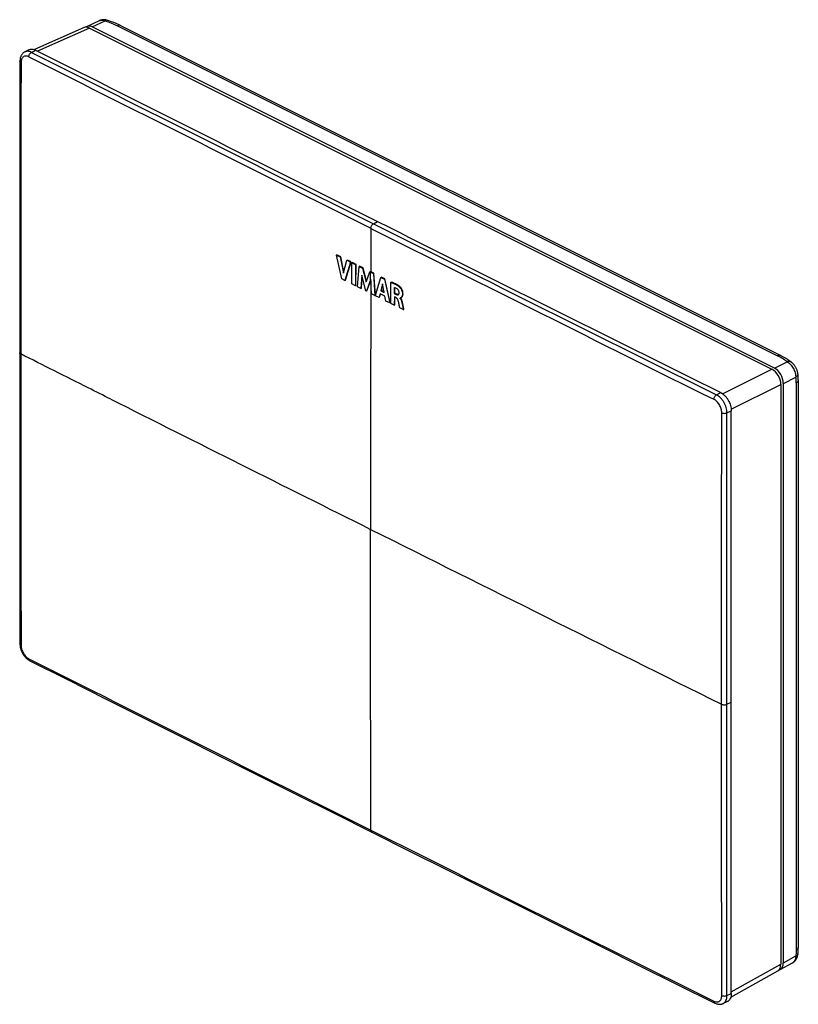
# Model space of a CAD drawing. Units: millimetres. Extents: x 95 to 200, y 36 to 169.
import ezdxf

# ---------------------------------------------------------------- set-up
doc = ezdxf.new("R2010")
doc.units = ezdxf.units.MM
doc.header["$LTSCALE"] = 16.335
doc.layers.get('0').update_dxf_attribs({"linetype": 'CONTINUOUS'})
doc.layers.add('RACCORDO', color=7, linetype='CONTINUOUS')

msp = doc.modelspace()

# ---------------------------------------------------------------- linework, layer by layer
at = {"color": 7, "linetype": 'CONTINUOUS'}
for p, q in [((137.4, 137.03), (137.47, 137.07)), ((137.4, 137.03), (137.93, 136.77)), ((138.14, 133.8), (137.4, 137.03)), ((138, 136.8), (137.47, 137.07)), ((137.93, 136.77), (138, 136.8)), ((137.93, 136.77), (138.37, 134.58)), ((138.42, 134.74), (138, 136.8)), ((138.38, 134.63), (138.83, 136.32)), ((139.32, 136.07), (138.56, 133.59)), ((138.64, 133.62), (139.39, 136.11)), ((138.83, 136.32), (138.9, 136.35)), ((138.83, 136.32), (139.32, 136.07)), ((139.39, 136.11), (138.9, 136.35)), ((139.32, 136.07), (139.39, 136.11)), ((139.5, 135.98), (139.57, 136.02)), ((139.5, 133.12), (139.5, 135.98)), ((139.5, 135.98), (139.99, 135.74)), ((140.06, 135.77), (139.57, 136.02)), ((138.37, 134.58), (138.38, 134.63)), ((139.99, 135.74), (139.98, 132.88)), ((139.99, 135.74), (140.06, 135.77)), ((140.05, 132.91), (140.06, 135.77)), ((140.24, 132.75), (140.46, 135.5)), ((140.46, 135.5), (140.53, 135.54)), ((140.46, 135.5), (140.95, 135.26)), ((141.02, 135.29), (140.53, 135.54)), ((140.95, 135.26), (141.02, 135.29)), ((140.95, 135.26), (141.43, 133.43)), ((141.47, 133.56), (141.02, 135.29)), ((141.45, 133.48), (141.92, 134.77)), ((141.92, 134.77), (141.99, 134.81)), ((141.92, 134.77), (142.4, 134.53)), ((142.47, 134.57), (141.99, 134.81)), ((142.4, 134.53), (142.47, 134.57)), ((142.4, 134.53), (142.61, 131.56)), ((142.68, 131.6), (142.47, 134.57)), ((138.56, 133.59), (138.14, 133.8)), ((138.56, 133.59), (138.64, 133.62)), ((139.5, 133.12), (139.5, 133.76)), ((139.98, 133.51), (139.98, 132.88)), ((140.05, 132.91), (140.05, 133.55)), ((140.82, 134.33), (140.71, 132.51)), ((140.78, 132.55), (140.87, 134.12)), ((141.39, 132.18), (140.82, 134.33)), ((141.43, 133.43), (141.45, 133.48)), ((141.98, 133.55), (141.45, 132.14)), ((141.53, 132.18), (142.04, 133.58)), ((142.04, 133.71), (141.98, 133.55)), ((142.05, 133.5), (142.04, 133.71)), ((142.13, 131.8), (142.05, 133.5)), ((142.71, 131.59), (143.42, 134.02)), ((143.42, 134.02), (143.49, 134.05)), ((143.42, 134.02), (143.89, 133.78)), ((143.97, 133.82), (143.49, 134.05)), ((143.89, 133.78), (143.97, 133.82)), ((143.89, 133.78), (144.61, 130.57)), ((144.68, 130.6), (143.97, 133.82)), ((144.75, 133.32), (144.82, 133.36)), ((144.75, 130.49), (144.75, 133.32)), ((139.98, 132.88), (139.5, 133.12)), ((139.98, 132.88), (140.05, 132.91)), ((140.71, 132.51), (140.24, 132.75)), ((140.71, 132.51), (140.78, 132.55)), ((141.45, 132.14), (141.39, 132.18)), ((141.45, 132.14), (141.53, 132.18)), ((143.65, 133.12), (143.4, 132.18)), ((143.4, 132.18), (143.48, 132.22)), ((143.4, 132.18), (143.87, 131.95)), ((143.48, 132.22), (143.67, 132.98)), ((143.86, 132.03), (143.48, 132.22)), ((143.87, 131.95), (143.65, 133.12)), ((145.22, 132.63), (145.22, 131.85)), ((145.22, 131.85), (145.29, 131.88)), ((145.22, 131.85), (145.5, 131.71)), ((145.29, 131.88), (145.29, 132.61)), ((145.57, 131.74), (145.29, 131.88)), ((142.61, 131.56), (142.13, 131.8)), ((142.61, 131.56), (142.68, 131.6)), ((142.69, 131.53), (142.71, 131.59)), ((143.17, 131.28), (142.69, 131.53)), ((143.3, 131.79), (143.17, 131.28)), ((143.17, 131.28), (143.24, 131.32)), ((143.24, 131.32), (143.36, 131.76)), ((143.97, 131.46), (143.3, 131.79)), ((144.09, 130.82), (143.97, 131.46)), ((144.61, 130.57), (144.09, 130.82)), ((144.61, 130.57), (144.68, 130.6)), ((144.75, 130.49), (144.75, 131.12)), ((145.23, 130.25), (144.75, 130.49)), ((145.24, 131.37), (145.23, 130.25)), ((145.5, 131.24), (145.24, 131.37)), ((145.31, 130.29), (145.31, 131.34)), ((146, 131.2), (146.03, 131.22)), ((146, 131.22), (146, 131.2)), ((146.07, 131.23), (146.08, 131.23)), ((145.23, 130.25), (145.31, 130.29)), ((146.45, 129.65), (145.98, 129.88)), ((146.45, 129.65), (146.52, 129.68))]:
    msp.add_line(p, q, dxfattribs=at)
at = {"color": 253, "linetype": 'CONTINUOUS'}
for p, q in [((141.98, 134.74), (141.98, 133.55)), ((145.96, 132.69), (146.03, 132.73)), ((145.5, 131.71), (145.57, 131.74)), ((146.28, 130.5), (146.35, 130.54))]:
    msp.add_line(p, q, dxfattribs=at)
at = {"color": 7, "linetype": 'CONTINUOUS'}
for centre, radius, start, end in [((144.7, 130.84), 1.86, 72.4041, 73.8294), ((146.02, 131.28), 0.0657, 251.1373, 254.849), ((145.66, 130.85), 0.494, 41.8339, 45.2752), ((146.02, 131.28), 0.0644, 254.8512, 260.3621), ((145.72, 130.89), 0.497, 42.2576, 44.5751)]:
    msp.add_arc(centre, radius, start, end, dxfattribs=at)
at = {"color": 253, "linetype": 'CONTINUOUS'}
msp.add_open_spline([(142.06, 140.65), (142.05, 138.69), (142.05, 136.73), (142.05, 134.78)], degree=3, dxfattribs=at)
msp.add_open_spline([(142.05, 133.54), (142.04, 130.73), (142.03, 119.53), (142.02, 108.33), (142.02, 99.93)], degree=3, knots=[0, 0, 0, 0, 0.250074, 1, 1, 1, 1], dxfattribs=at)
at = {"color": 7, "linetype": 'CONTINUOUS'}
for points, knots in [([(144.75, 133.32), (144.85, 133.29), (145.06, 133.22), (145.31, 133.11), (145.51, 133.01), (145.66, 132.92), (145.81, 132.81), (145.91, 132.73), (145.96, 132.69)], [0, 0, 0, 0, 0.232845, 0.47377, 0.598653, 0.727194, 0.860399, 1, 1, 1, 1]), ([(146.03, 132.73), (145.98, 132.77), (145.88, 132.85), (145.73, 132.95), (145.58, 133.04), (145.38, 133.15), (145.13, 133.25), (144.93, 133.32), (144.82, 133.36)], [0, 0, 0, 0, 0.139606, 0.27281, 0.401335, 0.526227, 0.767147, 1, 1, 1, 1]), ([(145.6, 132.46), (145.55, 132.49), (145.47, 132.54), (145.35, 132.59), (145.29, 132.61), (145.27, 132.62)], [0, 0, 0, 0, 0.51644, 0.762258, 1, 1, 1, 1]), ([(145.88, 131.96), (145.88, 132.01), (145.86, 132.11), (145.8, 132.25), (145.72, 132.37), (145.64, 132.43), (145.6, 132.46)], [0, 0, 0, 0, 0.245197, 0.507498, 0.764963, 1, 1, 1, 1]), ([(145.86, 131.79), (145.86, 131.81), (145.88, 131.87), (145.88, 131.93), (145.88, 131.96)], [0, 0, 0, 0, 0.478863, 1, 1, 1, 1]), ([(145.96, 132.69), (145.98, 132.66), (146.04, 132.61), (146.11, 132.51), (146.17, 132.41), (146.24, 132.26), (146.3, 132.07), (146.33, 131.88), (146.34, 131.74), (146.33, 131.61), (146.3, 131.48), (146.25, 131.38), (146.2, 131.32), (146.14, 131.27), (146.09, 131.24), (146.07, 131.23)], [0, 0, 0, 0, 0.069455, 0.141464, 0.214758, 0.288471, 0.433491, 0.57048, 0.635116, 0.696804, 0.809588, 0.860809, 0.908886, 0.954768, 1, 1, 1, 1]), ([(146.14, 131.27), (146.19, 131.29), (146.25, 131.33), (146.32, 131.41), (146.37, 131.52), (146.41, 131.68), (146.41, 131.89), (146.37, 132.11), (146.3, 132.34), (146.2, 132.51), (146.11, 132.64), (146.05, 132.7), (146.03, 132.73)], [0, 0, 0, 0, 0.090838, 0.138944, 0.190195, 0.30304, 0.429305, 0.566372, 0.711481, 0.858447, 0.930504, 1, 1, 1, 1]), ([(145.5, 131.71), (145.52, 131.7), (145.57, 131.68), (145.64, 131.66), (145.7, 131.66), (145.75, 131.67), (145.77, 131.68)], [0, 0, 0, 0, 0.275709, 0.534922, 0.775442, 1, 1, 1, 1]), ([(145.77, 130.85), (145.76, 130.89), (145.73, 130.97), (145.67, 131.09), (145.59, 131.18), (145.53, 131.22), (145.5, 131.24)], [0, 0, 0, 0, 0.260572, 0.524104, 0.7758, 1, 1, 1, 1]), ([(145.73, 131.7), (145.7, 131.7), (145.65, 131.71), (145.6, 131.73), (145.57, 131.74)], [0, 0, 0, 0, 0.482264, 1, 1, 1, 1]), ([(145.8, 131.7), (145.79, 131.7), (145.77, 131.69), (145.74, 131.69), (145.73, 131.7)], [0, 0, 0, 0, 0.24278, 1, 1, 1, 1]), ([(145.77, 131.68), (145.79, 131.69), (145.82, 131.72), (145.85, 131.76), (145.86, 131.79)], [0, 0, 0, 0, 0.474914, 1, 1, 1, 1]), ([(145.98, 129.88), (145.96, 129.96), (145.93, 130.12), (145.88, 130.37), (145.83, 130.61), (145.79, 130.77), (145.77, 130.85)], [0, 0, 0, 0, 0.249521, 0.498871, 0.748215, 1, 1, 1, 1]), ([(146.03, 131.22), (146.03, 131.22), (146.02, 131.22), (146.02, 131.22), (146.01, 131.22)], [0, 0, 0, 0, 0.741402, 1, 1, 1, 1]), ([(146.02, 131.18), (146.07, 131.14), (146.13, 131.03), (146.2, 130.86), (146.25, 130.68), (146.27, 130.56), (146.28, 130.5)], [0, 0, 0, 0, 0.252044, 0.507047, 0.75622, 1, 1, 1, 1]), ([(146.07, 131.23), (146.06, 131.23), (146.05, 131.22), (146.04, 131.22), (146.03, 131.22)], [0, 0, 0, 0, 0.745774, 1, 1, 1, 1]), ([(146.35, 130.54), (146.34, 130.6), (146.32, 130.72), (146.27, 130.89), (146.2, 131.07), (146.13, 131.17), (146.09, 131.22)], [0, 0, 0, 0, 0.243834, 0.493102, 0.748193, 1, 1, 1, 1]), ([(146.28, 130.5), (146.31, 130.36), (146.37, 130.07), (146.42, 129.79), (146.45, 129.65)], [0, 0, 0, 0, 0.500177, 1, 1, 1, 1]), ([(146.52, 129.68), (146.49, 129.82), (146.44, 130.11), (146.38, 130.4), (146.35, 130.54)], [0, 0, 0, 0, 0.499823, 1, 1, 1, 1])]:
    msp.add_open_spline(points, degree=3, knots=knots, dxfattribs=at)
at = {"layer": 'RACCORDO', "color": 7, "linetype": 'CONTINUOUS'}
for p, q in [((103.28, 167.79), (96.57, 164.82)), ((103.64, 167.93), (105.38, 168.73)), ((196.62, 121.75), (104.38, 167.87)), ((106.46, 168.77), (106.46, 168.77)), ((108.22, 168.06), (108.22, 168.06)), ((108.22, 168.06), (197.48, 123.44)), ((104.01, 167.73), (196.29, 121.59)), ((95.83, 164.79), (95.26, 164.49)), ((198.93, 122.53), (198.93, 122.53)), ((199.85, 120.15), (199.85, 43.42)), ((197.49, 119.52), (197.49, 41.14)), ((197.83, 41.35), (197.83, 119.68)), ((95.96, 82.18), (95.96, 82.18)), ((197.4, 40.44), (199.08, 41.35)), ((190.71, 36.67), (197.08, 40.24)), ((189.66, 35.82), (190.25, 36.09))]:
    msp.add_line(p, q, dxfattribs=at)
at = {"layer": 'RACCORDO', "color": 253, "linetype": 'CONTINUOUS'}
for p, q in [((104.38, 167.87), (106.16, 168.69)), ((107.79, 168.04), (197.04, 123.41)), ((104.01, 167.73), (96.99, 164.62)), ((96.18, 164.44), (96.74, 164.75)), ((142.41, 141.25), (142.98, 141.55)), ((196.62, 121.75), (198.34, 122.6)), ((189.61, 118.29), (196.29, 121.59)), ((197.83, 119.68), (199.52, 120.52)), ((190.78, 116.2), (197.49, 119.52)), ((199.57, 119.76), (199.57, 43.07)), ((188.79, 118.14), (189.37, 118.43)), ((190.2, 115.7), (190.79, 115.99)), ((190.17, 76.29), (190.75, 76.57)), ((197.83, 41.35), (199.52, 42.27)), ((190.79, 37.39), (197.49, 41.14)), ((190.2, 36.91), (190.79, 37.18))]:
    msp.add_line(p, q, dxfattribs=at)
at = {"layer": 'RACCORDO', "color": 7, "linetype": 'CONTINUOUS'}
for points in [[(106.46, 168.77), (106.43, 168.78), (106.34, 168.81), (106.24, 168.83), (106.14, 168.85), (106.05, 168.85), (105.95, 168.86), (105.86, 168.85), (105.77, 168.85), (105.68, 168.83), (105.59, 168.81), (105.51, 168.79), (105.43, 168.76), (105.38, 168.73)], [(108.22, 168.06), (108.11, 168.12), (107.93, 168.2), (107.74, 168.29), (107.54, 168.37), (107.33, 168.46), (107.11, 168.54), (106.88, 168.63), (106.64, 168.71), (106.46, 168.77)], [(95.26, 164.49), (95.19, 164.45), (95.13, 164.41), (95.07, 164.36), (95.02, 164.31), (94.97, 164.26), (94.92, 164.2), (94.87, 164.13), (94.83, 164.07), (94.79, 164), (94.76, 163.93), (94.72, 163.85), (94.7, 163.77), (94.67, 163.69), (94.66, 163.6), (94.64, 163.51), (94.63, 163.42), (94.62, 163.33), (94.62, 163.25)], [(94.62, 163.25), (94.61, 158.92), (94.61, 154.52), (94.6, 150.13), (94.6, 145.74), (94.59, 141.34), (94.59, 136.95), (94.59, 132.55), (94.59, 128.16), (94.59, 123.83)], [(94.59, 123.83), (94.59, 119.51), (94.59, 115.12), (94.59, 110.73), (94.59, 106.34), (94.6, 101.95), (94.6, 97.56), (94.61, 93.17), (94.61, 88.78), (94.62, 84.46)], [(198.93, 122.53), (198.8, 122.63), (198.63, 122.75), (198.45, 122.87), (198.28, 122.98), (198.1, 123.09), (197.93, 123.19), (197.76, 123.29), (197.58, 123.38), (197.48, 123.44)], [(199.79, 120.99), (199.79, 121.02), (199.77, 121.12), (199.76, 121.21), (199.73, 121.3), (199.71, 121.39), (199.68, 121.48), (199.64, 121.56), (199.61, 121.65), (199.57, 121.73), (199.53, 121.81), (199.48, 121.89), (199.43, 121.97), (199.38, 122.05), (199.33, 122.12), (199.28, 122.19), (199.22, 122.26), (199.15, 122.33), (199.09, 122.39), (199.02, 122.46), (198.95, 122.52), (198.93, 122.53)], [(199.85, 120.15), (199.85, 120.26), (199.84, 120.37), (199.84, 120.49), (199.83, 120.6), (199.82, 120.72), (199.81, 120.83), (199.8, 120.94), (199.79, 120.99)], [(94.62, 84.46), (94.62, 84.43), (94.63, 84.32), (94.64, 84.22), (94.65, 84.11), (94.67, 84.01), (94.69, 83.9), (94.72, 83.79), (94.75, 83.69), (94.79, 83.58), (94.83, 83.48), (94.87, 83.38), (94.92, 83.28), (94.98, 83.18), (95.03, 83.09), (95.09, 82.99), (95.15, 82.9), (95.22, 82.81), (95.29, 82.73), (95.36, 82.65), (95.43, 82.57), (95.51, 82.5), (95.59, 82.43), (95.67, 82.36), (95.76, 82.3), (95.84, 82.25), (95.93, 82.2), (95.96, 82.18)], [(95.96, 82.18), (101.04, 79.63), (106.18, 77.04), (111.33, 74.46), (116.48, 71.87), (121.63, 69.29), (126.78, 66.71), (131.93, 64.13), (137.08, 61.55), (142.19, 58.99)], [(142.19, 58.99), (147.29, 56.44), (152.45, 53.87), (157.61, 51.29), (162.78, 48.71), (167.94, 46.14), (173.11, 43.57), (178.28, 40.99), (183.45, 38.42), (188.57, 35.88)], [(199.8, 42.5), (199.8, 42.56), (199.81, 42.68), (199.82, 42.81), (199.83, 42.92), (199.84, 43.04), (199.84, 43.16), (199.85, 43.27), (199.85, 43.38), (199.85, 43.42)], [(199.08, 41.35), (199.13, 41.38), (199.2, 41.42), (199.27, 41.47), (199.34, 41.53), (199.4, 41.59), (199.46, 41.66), (199.52, 41.73), (199.57, 41.81), (199.61, 41.89), (199.66, 41.98), (199.69, 42.07), (199.73, 42.16), (199.75, 42.26), (199.78, 42.36), (199.79, 42.47), (199.8, 42.5)], [(188.57, 35.88), (188.6, 35.87), (188.68, 35.83), (188.77, 35.79), (188.86, 35.77), (188.95, 35.75), (189.04, 35.73), (189.13, 35.72), (189.22, 35.72), (189.3, 35.73), (189.38, 35.74), (189.47, 35.75), (189.54, 35.78), (189.62, 35.8), (189.66, 35.82)]]:
    msp.add_lwpolyline(points, dxfattribs=at)
at = {"layer": 'RACCORDO', "color": 253, "linetype": 'CONTINUOUS'}
for centre, radius, start, end in [((8959.15, 17774.87), 19715.65, 243.284676, 243.434986), ((8959.3, 17775.06), 19715.19, 243.284677, 243.434986), ((9011.38, 17879.28), 19831.69, 243.435059, 243.584779), ((9011.23, 17879.08), 19832.16, 243.435059, 243.584779), ((193.34, 116.03), 8.26, 52.7687, 63.4009), ((193.33, 119.76), 6.24, 359.9721, 6.9803), ((8964.37, 17744.65), 19727.38, 243.320875, 243.43497), ((9003.05, 17822.03), 19813.89, 243.434987, 243.588281), ((8950.46, 17676.14), 19696.25, 243.284602, 243.43506), ((9002.57, 17780.31), 19812.72, 243.434986, 243.584853), ((198.79, 41.89), 0.615, 298.3486, 299.4489)]:
    msp.add_arc(centre, radius, start, end, dxfattribs=at)
at = {"layer": 'RACCORDO', "color": 7, "linetype": 'CONTINUOUS'}
for centre, radius, start, end in [((8959.49, 17774.61), 19714.35, 243.284638, 243.434986), ((9011.58, 17878.85), 19830.88, 243.435059, 243.584818)]:
    msp.add_arc(centre, radius, start, end, dxfattribs=at)
for centre, ratio, start_param, end_param in [((104.01, 166.26), 0.611961, -0.684527, -0.028513), ((104.38, 166.4), 0.61219, -0.684634, 0.136238), ((196.29, 120.12), 0.612784, -2.255022, -0.684911), ((196.62, 120.28), 0.612555, -2.255296, -0.684804), ((196.62, 41.95), 0.61219, 3.009774, 4.027451), ((196.29, 41.74), 0.611961, -3.113079, -2.256009)]:
    msp.add_ellipse(centre, major_axis=(-0.76, 1.52), ratio=ratio, start_param=start_param, end_param=end_param, dxfattribs=at)
at = {"layer": 'RACCORDO', "color": 253, "linetype": 'CONTINUOUS'}
for points, knots in [([(105.38, 168.73), (105.43, 168.76), (105.55, 168.8), (105.75, 168.81), (105.95, 168.77), (106.09, 168.72), (106.16, 168.69)], [0, 0, 0, 0, 0.224587, 0.462529, 0.720018, 1, 1, 1, 1]), ([(106.46, 168.77), (106.44, 168.78), (106.39, 168.79), (106.31, 168.78), (106.24, 168.75), (106.18, 168.71), (106.16, 168.69)], [0, 0, 0, 0, 0.21701, 0.44922, 0.708196, 1, 1, 1, 1]), ([(106.16, 168.69), (106.44, 168.6), (106.99, 168.4), (107.53, 168.17), (107.79, 168.04)], [0, 0, 0, 0, 0.513345, 1, 1, 1, 1]), ([(108.22, 168.06), (108.19, 168.08), (108.12, 168.1), (108.01, 168.11), (107.9, 168.09), (107.82, 168.06), (107.79, 168.04)], [0, 0, 0, 0, 0.227985, 0.465949, 0.721812, 1, 1, 1, 1]), ([(95.83, 163.84), (95.76, 163.87), (95.63, 163.92), (95.43, 163.95), (95.24, 163.92), (95.07, 163.84), (94.94, 163.7), (94.84, 163.52), (94.78, 163.31), (94.77, 163.15), (94.77, 163.07)], [0, 0, 0, 0, 0.134721, 0.256802, 0.369751, 0.479443, 0.592761, 0.715485, 0.850949, 1, 1, 1, 1]), ([(96.18, 164.44), (96.1, 164.48), (95.94, 164.55), (95.69, 164.59), (95.46, 164.57), (95.32, 164.52), (95.26, 164.49)], [0, 0, 0, 0, 0.279768, 0.535741, 0.772913, 1, 1, 1, 1]), ([(95.83, 163.84), (95.83, 163.9), (95.85, 164.02), (95.92, 164.19), (96.03, 164.34), (96.13, 164.42), (96.18, 164.44)], [0, 0, 0, 0, 0.246241, 0.510549, 0.769095, 1, 1, 1, 1]), ([(94.77, 163.07), (94.75, 163.08), (94.71, 163.1), (94.66, 163.15), (94.63, 163.19), (94.62, 163.23), (94.62, 163.25)], [0, 0, 0, 0, 0.302566, 0.565622, 0.79348, 1, 1, 1, 1]), ([(94.77, 163.07), (94.76, 159.78), (94.74, 146.65), (94.73, 133.51), (94.73, 123.66)], [0, 0, 0, 0, 0.250087, 1, 1, 1, 1]), ([(142.06, 140.65), (142.06, 140.71), (142.08, 140.83), (142.15, 141), (142.26, 141.15), (142.36, 141.23), (142.41, 141.25)], [0, 0, 0, 0, 0.246363, 0.510782, 0.769313, 1, 1, 1, 1]), ([(94.73, 123.66), (94.71, 123.67), (94.67, 123.69), (94.62, 123.74), (94.59, 123.78), (94.59, 123.82), (94.59, 123.83)], [0, 0, 0, 0, 0.302251, 0.565207, 0.793191, 1, 1, 1, 1]), ([(94.73, 123.66), (94.73, 120.38), (94.73, 107.25), (94.75, 94.13), (94.77, 84.28)], [0, 0, 0, 0, 0.250087, 1, 1, 1, 1]), ([(106.9, 117.54), (105.89, 118.05), (101.83, 120.09), (97.77, 122.13), (94.73, 123.66)], [0, 0, 0, 0, 0.250049, 1, 1, 1, 1]), ([(197.48, 123.44), (197.44, 123.45), (197.38, 123.47), (197.27, 123.48), (197.15, 123.46), (197.08, 123.43), (197.04, 123.41)], [0, 0, 0, 0, 0.227985, 0.465949, 0.721812, 1, 1, 1, 1]), ([(198.93, 122.53), (198.89, 122.56), (198.81, 122.61), (198.66, 122.64), (198.5, 122.64), (198.39, 122.62), (198.34, 122.6)], [0, 0, 0, 0, 0.233194, 0.474127, 0.728712, 1, 1, 1, 1]), ([(198.34, 122.6), (198.42, 122.56), (198.57, 122.45), (198.78, 122.25), (198.98, 122.01), (199.22, 121.64), (199.39, 121.24), (199.49, 120.82), (199.52, 120.62), (199.52, 120.52)], [0, 0, 0, 0, 0.107572, 0.226249, 0.353502, 0.486153, 0.753113, 0.880727, 1, 1, 1, 1]), ([(199.79, 120.99), (199.8, 120.95), (199.79, 120.86), (199.74, 120.74), (199.65, 120.62), (199.57, 120.55), (199.52, 120.52)], [0, 0, 0, 0, 0.215934, 0.44844, 0.708473, 1, 1, 1, 1]), ([(199.85, 120.11), (199.85, 120.08), (199.83, 120.01), (199.78, 119.91), (199.68, 119.83), (199.61, 119.78), (199.57, 119.76)], [0, 0, 0, 0, 0.20775, 0.436136, 0.69864, 1, 1, 1, 1]), ([(188.44, 117.53), (188.44, 117.59), (188.46, 117.71), (188.54, 117.89), (188.64, 118.04), (188.74, 118.11), (188.79, 118.14)], [0, 0, 0, 0, 0.246486, 0.511016, 0.769533, 1, 1, 1, 1]), ([(189.5, 115.7), (189.5, 115.88), (189.44, 116.26), (189.25, 116.7), (189.04, 117.02), (188.8, 117.29), (188.59, 117.46), (188.44, 117.53)], [0, 0, 0, 0, 0.246661, 0.511404, 0.643174, 0.770284, 1, 1, 1, 1]), ([(190.2, 115.7), (190.2, 115.82), (190.18, 116.06), (190.07, 116.55), (189.86, 117.02), (189.58, 117.45), (189.34, 117.73), (189.08, 117.97), (188.88, 118.09), (188.79, 118.14)], [0, 0, 0, 0, 0.119777, 0.24686, 0.511421, 0.643095, 0.770068, 0.889676, 1, 1, 1, 1]), ([(189.47, 76.29), (189.47, 79.57), (189.47, 92.71), (189.48, 105.85), (189.5, 115.7)], [0, 0, 0, 0, 0.249913, 1, 1, 1, 1]), ([(189.5, 115.7), (189.55, 115.68), (189.67, 115.64), (189.85, 115.62), (190.03, 115.64), (190.15, 115.67), (190.2, 115.7)], [0, 0, 0, 0, 0.235103, 0.499121, 0.76361, 1, 1, 1, 1]), ([(190.17, 76.29), (190.17, 79.57), (190.17, 92.71), (190.18, 105.85), (190.2, 115.7)], [0, 0, 0, 0, 0.249913, 1, 1, 1, 1]), ([(142.06, 59.26), (142.05, 62.65), (142.03, 76.21), (142.02, 89.77), (142.02, 99.93)], [0, 0, 0, 0, 0.24991, 1, 1, 1, 1]), ([(94.77, 84.28), (94.75, 84.29), (94.71, 84.32), (94.66, 84.36), (94.63, 84.41), (94.62, 84.44), (94.62, 84.46)], [0, 0, 0, 0, 0.301937, 0.564793, 0.792903, 1, 1, 1, 1]), ([(94.77, 84.28), (94.77, 84.1), (94.83, 83.73), (95.02, 83.29), (95.23, 82.97), (95.47, 82.69), (95.68, 82.53), (95.83, 82.45)], [0, 0, 0, 0, 0.246665, 0.511633, 0.643487, 0.770611, 1, 1, 1, 1]), ([(95.83, 82.45), (95.83, 82.42), (95.83, 82.37), (95.86, 82.29), (95.9, 82.22), (95.94, 82.19), (95.96, 82.18)], [0, 0, 0, 0, 0.289215, 0.548961, 0.782384, 1, 1, 1, 1]), ([(189.5, 36.92), (189.5, 40.2), (189.48, 53.32), (189.47, 66.45), (189.47, 76.29)], [0, 0, 0, 0, 0.249913, 1, 1, 1, 1]), ([(189.47, 76.29), (189.52, 76.27), (189.63, 76.23), (189.81, 76.21), (190, 76.23), (190.11, 76.26), (190.17, 76.29)], [0, 0, 0, 0, 0.235037, 0.498989, 0.763484, 1, 1, 1, 1]), ([(190.2, 36.91), (190.2, 40.19), (190.17, 53.32), (190.17, 66.44), (190.17, 76.29)], [0, 0, 0, 0, 0.249913, 1, 1, 1, 1]), ([(142.06, 59.26), (142.06, 59.23), (142.06, 59.17), (142.09, 59.1), (142.13, 59.03), (142.17, 59), (142.19, 58.99)], [0, 0, 0, 0, 0.289589, 0.549452, 0.782722, 1, 1, 1, 1]), ([(199.57, 43.07), (199.57, 43.01), (199.56, 42.74), (199.54, 42.47), (199.52, 42.27)], [0, 0, 0, 0, 0.244889, 1, 1, 1, 1]), ([(199.85, 43.42), (199.85, 43.39), (199.83, 43.32), (199.78, 43.23), (199.68, 43.14), (199.61, 43.1), (199.57, 43.07)], [0, 0, 0, 0, 0.20775, 0.436136, 0.69864, 1, 1, 1, 1]), ([(199.52, 42.27), (199.52, 42.16), (199.5, 41.97), (199.41, 41.7), (199.28, 41.49), (199.16, 41.39), (199.09, 41.35)], [0, 0, 0, 0, 0.291576, 0.553413, 0.786942, 1, 1, 1, 1]), ([(199.8, 42.5), (199.79, 42.48), (199.77, 42.43), (199.72, 42.36), (199.63, 42.31), (199.56, 42.28), (199.52, 42.27)], [0, 0, 0, 0, 0.194629, 0.416989, 0.683685, 1, 1, 1, 1]), ([(188.44, 36.15), (188.53, 36.1), (188.7, 36.04), (188.93, 36.04), (189.09, 36.09), (189.2, 36.15), (189.29, 36.23), (189.34, 36.3), (189.36, 36.34)], [0, 0, 0, 0, 0.279325, 0.525882, 0.642506, 0.758301, 0.876503, 1, 1, 1, 1]), ([(188.44, 36.15), (188.44, 36.12), (188.45, 36.06), (188.47, 35.98), (188.51, 35.92), (188.55, 35.89), (188.57, 35.88)], [0, 0, 0, 0, 0.289964, 0.549945, 0.783063, 1, 1, 1, 1]), ([(189.36, 36.34), (189.39, 36.38), (189.47, 36.56), (189.5, 36.76), (189.5, 36.92)], [0, 0, 0, 0, 0.227208, 1, 1, 1, 1]), ([(189.5, 36.92), (189.55, 36.89), (189.67, 36.85), (189.85, 36.84), (190.03, 36.85), (190.15, 36.89), (190.2, 36.91)], [0, 0, 0, 0, 0.234972, 0.498858, 0.763357, 1, 1, 1, 1]), ([(189.66, 35.82), (189.7, 35.84), (189.78, 35.89), (189.93, 36.01), (190.08, 36.23), (190.18, 36.55), (190.2, 36.79), (190.2, 36.91)], [0, 0, 0, 0, 0.107933, 0.217803, 0.450419, 0.709944, 1, 1, 1, 1])]:
    msp.add_open_spline(points, degree=3, knots=knots, dxfattribs=at)
at = {"layer": 'RACCORDO', "color": 7, "linetype": 'CONTINUOUS'}
for points, knots in [([(95.83, 164.79), (95.89, 164.83), (96.03, 164.88), (96.26, 164.89), (96.5, 164.85), (96.66, 164.79), (96.74, 164.75)], [0, 0, 0, 0, 0.227339, 0.464496, 0.720342, 1, 1, 1, 1]), ([(189.37, 118.43), (189.47, 118.38), (189.66, 118.26), (189.92, 118.03), (190.17, 117.75), (190.45, 117.32), (190.66, 116.84), (190.77, 116.35), (190.79, 116.11), (190.79, 115.99)], [0, 0, 0, 0, 0.110496, 0.230156, 0.357092, 0.488683, 0.753067, 0.880139, 1, 1, 1, 1]), ([(190.75, 76.57), (190.75, 79.85), (190.75, 92.99), (190.77, 106.14), (190.79, 115.99)], [0, 0, 0, 0, 0.249913, 1, 1, 1, 1]), ([(190.79, 37.18), (190.78, 40.46), (190.76, 53.59), (190.75, 66.72), (190.75, 76.57)], [0, 0, 0, 0, 0.249913, 1, 1, 1, 1]), ([(190.79, 37.18), (190.79, 37.06), (190.77, 36.82), (190.66, 36.5), (190.52, 36.28), (190.37, 36.16), (190.29, 36.11), (190.25, 36.09)], [0, 0, 0, 0, 0.289873, 0.549206, 0.781807, 0.891813, 1, 1, 1, 1])]:
    msp.add_open_spline(points, degree=3, knots=knots, dxfattribs=at)

doc.saveas('drawing.dxf')
